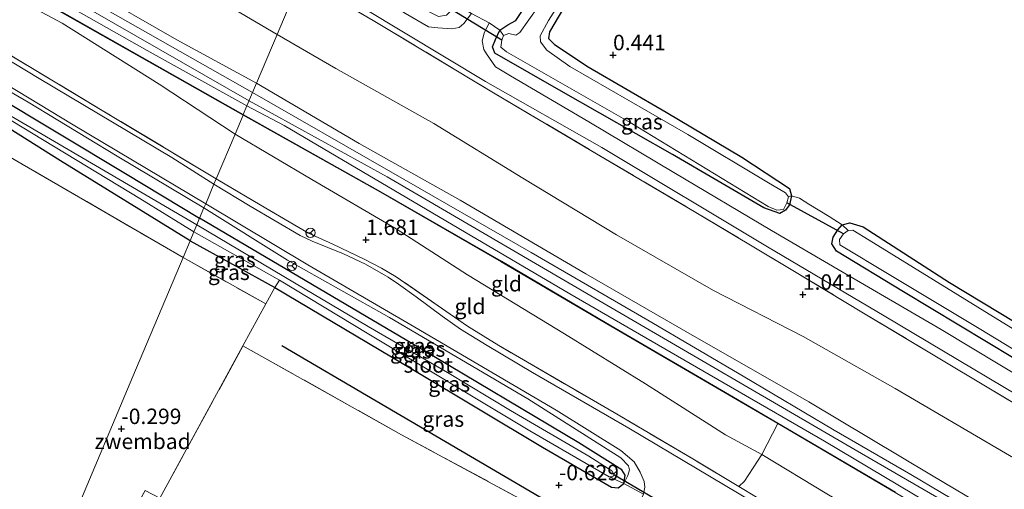
# Model space of a CAD drawing. Units: metres. Extents: x 89991 to 100008, y 406248 to 412500.
# Drawn here: x 90114 to 90274, y 411657 to 411733 of the extents above; entities that cross this region are included whole.
import ezdxf
from ezdxf.enums import TextEntityAlignment as Align

# ---------------------------------------------------------------- set-up
doc = ezdxf.new("R2010")
doc.units = ezdxf.units.M
doc.linetypes.add('IE-TERREINAFSCHEIDING', pattern=[10, 8, -2])
doc.layers.get('0').update_dxf_attribs({"lineweight": 25})
for name, color, linetype in [('B-ME-GR-BOMENRIJ-L-B1', 10, 'Continuous'), ('B-ME-GW-HOOGTEPUNT-S-B1', 10, 'Continuous'), ('B-ME-GW-INSTEEKWATERGANG-L-B1', 10, 'Continuous'), ('B-ME-KW-DUIKER-L-B1', 10, 'Continuous')]:
    doc.layers.add(name, color=color, linetype=linetype)
for name, color, linetype, lineweight in [('B-ME-GW-KRUINLIJN-L-B1', 93, 'Continuous', 18), ('B-ME-GW-TEENLIJN-L-B1', 93, 'Continuous', 18), ('B-ME-IE-GRASLAND-GV-B6', 93, 'Continuous', 18), ('B-ME-IE-GRONDWERKLIJN-GROND_INGERICHT-GV-B6', 253, 'Continuous', 18), ('B-ME-IE-HULPGEOMETRIE-L-B1', 53, 'Continuous', 18), ('B-ME-IE-TERREINAFSCHEIDING-DOORGANG-L-B1', 8, 'IE-TERREINAFSCHEIDING-KUNSTMATIG-OPEN', 18), ('B-ME-IE-TERREINAFSCHEIDING-RASTERHEKWERK-L-B1', 8, 'IE-TERREINAFSCHEIDING', 18), ('B-ME-MW-MUUR-GV-B6', 8, 'IE-TERREINAFSCHEIDING-KUNSTMATIG', 18), ('B-ME-OG-WATER-GV-B6', 153, 'Continuous', 18), ('B-ME-VH-VERH_SOORT-BITUMEN-GV-B6', 8, 'IE-TERREINAFSCHEIDING-NATUURLIJK-HOUTWAL', 18), ('B-ME-VH-VERH_SOORT-ONVERHARD-GV-B6', 8, 'Continuous', 18), ('B-ME-VW-MEUBILAIR_WEGMEUBILAIR-RONA-S-B1', 8, 'Continuous', 18)]:
    doc.layers.add(name, color=color, linetype=linetype, lineweight=lineweight)
doc.styles.add('NLCS-ISO', font='NLCS-ISO.TTF')
doc.linetypes.add('IE-TERREINAFSCHEIDING-KUNSTMATIG', pattern='A,4,[82,NLCS.SHX,S=0.75,R=90,X=0,Y=0],4,-2', length=10)
doc.linetypes.add('IE-TERREINAFSCHEIDING-KUNSTMATIG-OPEN', pattern='A,7,-1.5,[67,NLCS.SHX,S=0.75,R=0,X=0,Y=0],-1.5', length=10)
doc.linetypes.add('IE-TERREINAFSCHEIDING-NATUURLIJK-HOUTWAL', pattern='A,7,-1.5,[67,NLCS.SHX,S=0.75,R=45,X=0,Y=0],-1.5,7,-1.5,[70,NLCS.SHX,S=0.75,R=0,X=0,Y=0],-1.5', length=20)

# ---------------------------------------------------------------- blocks, each defined once
blk = doc.blocks.new('hoogtepunt')
for p, q in [((-0.5, 0), (0.5, 0)), ((0, 0.5), (0, -0.5))]:
    blk.add_line(p, q)
blk = doc.blocks.new('wegwijzer')
for q in [(-0.53, -0.53), (0, 0.75), (0.53, -0.53)]:
    blk.add_line((0, 0), q)
blk.add_circle((0, 0), 0.75)

msp = doc.modelspace()

# ---------------------------------------------------------------- linework, layer by layer
at = {"layer": 'B-ME-GR-BOMENRIJ-L-B1'}
msp.add_line((90209.907, 411649.095, -0.407), (90156.711, 411680.29, -0.45), dxfattribs=at)
at = {"layer": 'B-ME-GW-INSTEEKWATERGANG-L-B1'}
for points in [[(90141.892, 411697.291, -0.656), (90120.955, 411710.23, -0.388), (90103.25, 411721.308, -0.047), (90083.628, 411732.256, -0.131), (90061.483, 411745.472, -0.032), (90044.213, 411754.663, -0.062), (90042.672, 411755.855, -0.062), (90042.212, 411756.504, -0.062), (90042.153, 411757.016, -0.062), (90042.48, 411757.945, -0.062), (90043.03, 411758.75, -0.062), (90043.791, 411759.405, -0.062), (90044.094, 411759.401, -0.062), (90045.323, 411758.917, -0.062), (90047.227, 411757.938, -0.062), (90067.252, 411746.06, -0.062), (90091.019, 411732.282, -0.062), (90109.784, 411721.175, -0.043), (90131.461, 411708.15, -0.351), (90143.436, 411700.954, -0.514)], [(90205.556, 411740.504, 0.523), (90200.007, 411731.065, 0.573), (90199.818, 411729.994, 0.556), (90200.82, 411729.017, 0.589), (90206.274, 411725.444, 0.622), (90218.866, 411718.094, 0.639), (90231.081, 411710.793, 0.573), (90238.794, 411705.71, 0.441), (90239.114, 411704.534, 0.424), (90238.775, 411703.108, 0.457), (90238.174, 411702.212, 0.474), (90237.256, 411701.716, 0.424), (90234.652, 411702.62, 0.507), (90219.891, 411711.222, 0.639), (90202.255, 411721.285, 0.54), (90191.149, 411727.652, 0.622), (90190.757, 411728.658, 0.606), (90191.268, 411729.813, 0.622), (90191.966, 411731.354, 0.573), (90193.262, 411732.22, 0.622), (90194.543, 411732.894, 0.655), (90196.261, 411735.484, 0.573)], [(90141.892, 411697.291, -0.656), (90155.566, 411689.726, -0.567), (90178.146, 411676.276, -0.477), (90198.864, 411663.874, -0.657), (90210.01, 411657.431, -0.567), (90211.101, 411657.3, -0.522), (90212.003, 411658.004, -0.499), (90212.216, 411659.362, -0.499), (90211.713, 411660.239, -0.499), (90204.718, 411664.591, -0.499), (90179.014, 411679.89, -0.522), (90155.086, 411694.044, -0.409), (90143.436, 411700.954, -0.514)], [(90275.15, 411678.222, 0.507), (90257.229, 411689.025, 0.556), (90246.392, 411695.609, 0.606), (90245.633, 411696.794, 0.556), (90245.875, 411697.886, 0.54), (90246.614, 411699.055, 0.589), (90247.341, 411699.831, 0.474), (90248.578, 411700.191, 0.49), (90250.691, 411699.539, 0.49), (90264.694, 411690.507, 0.49), (90283.3, 411679.236, 0.474)]]:
    msp.add_polyline3d(points, dxfattribs=at)
at = {"layer": 'B-ME-GW-KRUINLIJN-L-B1'}
for points in [[(90152.627, 411722.773, 4.448), (90139.725, 411729.807, 4.611), (90125.459, 411738.042, 4.538), (90110.414, 411746.746, 4.647), (90097.999, 411753.777, 4.756), (90080.004, 411764.146, 4.72), (90066.038, 411772.342, 4.684), (90049.896, 411781.993, 4.629), (90045.405, 411784.705, 4.665), (90034.571, 411790.988, 4.647), (90016.929, 411801.582, 4.702), (90000, 411811.4708, 4.7181)], [(90000, 411808.7742, 4.7373), (90006.562, 411804.791, 4.75), (90044.054, 411782.446, 4.755), (90073.277, 411765.192, 4.755), (90111.057, 411743.123, 4.755), (90151.433, 411719.937, 4.632)], [(90149.158, 411714.539, 3.531), (90136.874, 411722.6, 3.795), (90121.214, 411732.491, 3.905), (90104.768, 411741.25, 4.015), (90087.33, 411751.049, 4.037), (90068.853, 411762.605, 4.103), (90053.97, 411771.441, 4.015), (90041.126, 411778.414, 3.861), (90028.584, 411786.444, 4.059), (90013.664, 411795.19, 4.125), (90000, 411803.3579, 4.0348)], [(90144.125, 411702.59, 0.363), (90130.112, 411710.944, 0.492), (90115.731, 411719.728, 0.553), (90100.07, 411728.757, 0.593), (90087.77, 411736.284, 0.593), (90069.928, 411747.255, 0.878), (90052.567, 411757.607, 0.817), (90050.111, 411758.892, 0.756), (90048.44, 411759.591, 0.675), (90046.826, 411760.041, 0.654), (90044.735, 411760.272, 0.532), (90043.718, 411760.15, 0.451), (90042.461, 411759.453, 0.471), (90041.983, 411758.849, 0.431), (90041.719, 411758.219, 0.308), (90041.522, 411757.593, 0.227), (90041.56, 411756.837, 0.207), (90041.972, 411756.053, 0.146), (90044.213, 411754.663, -0.062)], [(90483.301, 411528.909, 4.231), (90457.725, 411544.016, 4.322), (90435.226, 411557.348, 4.417), (90408.835, 411572.558, 4.455), (90387.438, 411585.245, 4.493), (90366.686, 411597.709, 4.455), (90346.795, 411609.502, 4.455), (90324.371, 411622.471, 4.531), (90303.972, 411634.505, 4.55), (90281.813, 411647.438, 4.569), (90261.777, 411659.369, 4.512), (90241.935, 411671.218, 4.455), (90222.058, 411682.623, 4.417), (90205.868, 411691.906, 4.55), (90185.57, 411703.82, 4.531), (90169.207, 411712.997, 4.512), (90152.627, 411722.773, 4.448)], [(90482.28, 411526.486, 4.51), (90453.012, 411543.708, 4.533), (90409.403, 411569.346, 4.483), (90363.858, 411596.193, 4.608), (90324.82, 411619.038, 4.608), (90283.886, 411643.464, 4.657), (90249.406, 411663.483, 4.608), (90207.961, 411687.62, 4.583), (90173.753, 411707.64, 4.632), (90151.433, 411719.937, 4.632)], [(90149.158, 411714.539, 3.531), (90161.577, 411707.212, 3.603), (90175.225, 411699.222, 3.708), (90186.738, 411691.784, 3.69), (90202.449, 411682.239, 3.568), (90215.545, 411674.108, 3.48), (90228.47, 411665.908, 3.393), (90234.335, 411662.695, 3.218)], [(90144.125, 411702.59, 0.363), (90157.622, 411694.156, 0.231), (90174.121, 411684.86, 0.108)], [(90212.003, 411658.004, -0.499), (90212.654, 411659.327, -0.319), (90212.909, 411660.214, -0.252), (90212.768, 411660.877, -0.184), (90211.53, 411662.156, -0.139), (90196.506, 411671.692, 0.018), (90174.121, 411684.86, 0.108)], [(90478.75, 411518.107, 3.105), (90457.427, 411530.269, 3.41), (90430.905, 411546.25, 3.498), (90410.169, 411558.276, 3.498), (90387.508, 411571.964, 3.585), (90369.939, 411582.282, 3.516), (90365.981, 411584.56, 3.568), (90355.804, 411590.774, 3.76), (90342.335, 411598.689, 3.69), (90331.03, 411605.287, 3.725), (90321.202, 411611.165, 3.69), (90310.532, 411617.213, 3.533), (90299.684, 411623.782, 3.62), (90291.555, 411628.518, 3.428), (90280.308, 411634.81, 3.2), (90269.147, 411642.027, 3.288), (90257.467, 411648.902, 3.41), (90244.811, 411656.354, 3.27), (90234.335, 411662.695, 3.218)]]:
    msp.add_polyline3d(points, dxfattribs=at)
at = {"layer": 'B-ME-GW-TEENLIJN-L-B1'}
for points in [[(90000, 411821.4221, 1.81), (90012.668, 411813.59, 1.81), (90033.055, 411801.187, 1.756), (90049.668, 411791.769, 1.846), (90065.938, 411782.495, 1.883), (90085.178, 411770.916, 1.81), (90103.386, 411760.372, 1.81), (90123.543, 411748.724, 1.883), (90146.7, 411736.081, 1.719), (90155.948, 411730.655, 1.653)], [(90155.948, 411730.655, 1.653), (90165.466, 411725.128, 1.653), (90181.301, 411716.229, 1.653), (90195.708, 411707.398, 1.797), (90210.841, 411698.259, 1.781), (90226.498, 411689.242, 1.621), (90241.031, 411681.774, 1.493), (90255.887, 411673.396, 1.493), (90273.708, 411662.904, 1.493), (90293.522, 411651.396, 1.461), (90309.074, 411642.08, 1.445), (90330.663, 411630.223, 1.301), (90347.879, 411620.354, 1.358), (90367.428, 411609.317, 1.187), (90384.796, 411599.026, 1.206), (90408.117, 411585.167, 1.225), (90425.634, 411574.686, 1.339), (90448.097, 411561.089, 1.225), (90464.215, 411551.455, 1.225), (90487.101, 411537.929, 1.137)]]:
    msp.add_polyline3d(points, dxfattribs=at)
at = {"layer": 'B-ME-IE-GRASLAND-GV-B6'}
for points in [[(90043.237, 411781.127, 4.782), (90053.973, 411774.885, 4.782), (90074.183, 411762.814, 4.746), (90094.463, 411751.116, 4.819), (90117.684, 411737.871, 4.673), (90134.93, 411728.045, 4.728), (90151.073, 411719.082, 4.71), (90150.487, 411717.693, 4.648), (90117.528, 411736.394, 4.842), (90090.191, 411751.963, 4.842), (90060.37, 411769.605, 4.842), (90042.621, 411780.098, 4.842), (90043.237, 411781.127, 4.782)], [(90187.414, 411734.055, 0.67), (90186.16, 411732.441, 0.695), (90185.413, 411731.785, 0.695), (90184.223, 411731.586, 0.72), (90181.932, 411731.719, 0.72), (90180.411, 411731.881, 0.727), (90176.696, 411734.023, 0.705), (90161.422, 411743.651, 0.74), (90162.029, 411745.091, 0.57), (90179.781, 411734.706, 0.482), (90182.075, 411733.576, 0.435), (90183.362, 411733.787, 0.435), (90184.06, 411734.468, 0.435), (90184.73, 411735.602, 0.435), (90187.414, 411734.055, 0.67)], [(90205.556, 411740.504, 0.523), (90200.007, 411731.065, 0.573), (90199.818, 411729.994, 0.556), (90200.82, 411729.017, 0.589), (90206.274, 411725.444, 0.622), (90218.866, 411718.094, 0.639), (90231.081, 411710.793, 0.573), (90238.794, 411705.71, 0.441), (90239.114, 411704.534, 0.424), (90238.619, 411704.364, 0.166), (90238.131, 411705.04, 0.166), (90235.154, 411706.818, 0.166), (90222.378, 411714.485, 0.166), (90203.294, 411725.484, 0.166), (90199.568, 411728.095, 0.166), (90198.544, 411729.444, 0.166), (90198.512, 411730.42, 0.166), (90199.835, 411732.933, 0.166), (90206.437, 411743.251, 0.166)], [(90310.142, 411650.377, 0.939), (90294.412, 411659.528, 0.939), (90277.885, 411669.33, 0.9), (90263.37, 411678.018, 0.841), (90250.782, 411685.576, 0.9), (90239.055, 411692.638, 0.822), (90223.675, 411701.875, 0.9), (90206.671, 411711.906, 0.939), (90190.952, 411721.209, 1.017), (90171.469, 411732.918, 0.958), (90159.793, 411739.782, 0.973), (90160.182, 411740.705, 0.782), (90170.042, 411734.856, 0.822), (90189.662, 411723.037, 0.783), (90208.442, 411712.384, 0.763), (90235.232, 411696.324, 0.685), (90254.131, 411685.15, 0.783), (90282.901, 411667.962, 0.763), (90302.473, 411656.216, 0.744)], [(90202.457, 411741.278, 0.166), (90195.216, 411730.949, 0.166), (90194.546, 411730.529, 0.166), (90193.444, 411730.808, 0.166), (90192.574, 411730.473, 0.166), (90191.966, 411731.354, 0.573), (90193.262, 411732.22, 0.622), (90194.543, 411732.894, 0.655), (90196.261, 411735.484, 0.573)], [(90442.454, 411576.022, 0.822), (90421.46, 411588.607, 0.627), (90403.884, 411599.141, 0.627), (90385.445, 411610.538, 0.568), (90369.63, 411619.673, 0.49), (90351.256, 411630.546, 0.627), (90335.33, 411639.727, 0.744), (90322.208, 411647.694, 0.685), (90311.485, 411653.729, 0.685), (90294.865, 411663.806, 0.685), (90277.828, 411674.191, 0.705), (90263.31, 411682.933, 0.666), (90247.319, 411692.272, 0.724), (90235.875, 411698.953, 0.705), (90220.087, 411708.338, 0.627), (90206.336, 411716.545, 0.783), (90193.691, 411723.97, 0.744), (90191.269, 411725.424, 0.714), (90189.81, 411727.497, 0.695), (90189.39, 411728.245, 0.695), (90189.125, 411729.597, 0.695), (90189.46, 411730.863, 0.695), (90190.228, 411732.515, 0.67)], [(90190.228, 411732.515, 0.67), (90191.966, 411731.354, 0.573), (90191.268, 411729.813, 0.622), (90190.757, 411728.658, 0.606), (90191.149, 411727.652, 0.622), (90202.255, 411721.285, 0.54), (90219.891, 411711.222, 0.639), (90234.652, 411702.62, 0.507), (90237.256, 411701.716, 0.424), (90238.174, 411702.212, 0.474), (90238.775, 411703.108, 0.457), (90239.114, 411704.534, 0.424), (90240.431, 411704.154, 0.554), (90241.952, 411703.187, 0.634), (90245.196, 411701.223, 0.574), (90247.341, 411699.831, 0.474), (90246.614, 411699.055, 0.589), (90245.875, 411697.886, 0.54), (90245.633, 411696.794, 0.556), (90246.392, 411695.609, 0.606), (90257.229, 411689.025, 0.556), (90275.15, 411678.222, 0.507)], [(90097.211, 411731.616, 0.762), (90122.983, 411716.034, 0.61), (90144.411, 411703.269, 0.433)], [(90111.394, 411728.144, 0.935), (90127.693, 411718.369, 0.715), (90146.108, 411707.298, 0.457), (90145.745, 411706.436, 0.379), (90138.915, 411710.732, 0.568), (90117.472, 411723.511, 0.648), (90103.649, 411731.892, 0.712)], [(90239.114, 411704.534, 0.424), (90238.775, 411703.108, 0.457), (90238.174, 411702.212, 0.474), (90237.256, 411701.716, 0.424), (90234.652, 411702.62, 0.507), (90219.891, 411711.222, 0.639), (90202.255, 411721.285, 0.54), (90191.149, 411727.652, 0.622), (90190.757, 411728.658, 0.606), (90191.268, 411729.813, 0.622), (90191.966, 411731.354, 0.573), (90192.574, 411730.473, 0.166), (90192.274, 411729.709, 0.166), (90192.103, 411728.585, 0.166), (90193.07, 411727.823, 0.166), (90213.024, 411716.385, 0.166), (90235.366, 411702.833, 0.166), (90236.742, 411702.203, 0.166), (90237.808, 411702.338, 0.166), (90238.359, 411703.418, 0.166), (90238.619, 411704.364, 0.166), (90239.114, 411704.534, 0.424)], [(90143.436, 411700.954, -0.514), (90142.971, 411699.851, -1.836), (90117.775, 411714.651, -1.836), (90092.889, 411729.16, -1.836)], [(90144.411, 411703.269, 0.433), (90144.125, 411702.59, 0.363), (90130.112, 411710.944, 0.492), (90115.731, 411719.728, 0.553), (90100.07, 411728.757, 0.593)], [(90100.07, 411728.757, 0.593), (90115.731, 411719.728, 0.553), (90130.112, 411710.944, 0.492), (90144.125, 411702.59, 0.363)], [(90103.25, 411721.308, -0.047), (90120.955, 411710.23, -0.388), (90141.892, 411697.291, -0.656), (90140.745, 411694.568, -0.509), (90114.747, 411709.67, -0.301), (90098.208, 411719.313, -0.064)], [(90107.828, 411719.834, -1.836), (90133.769, 411704.096, -1.836), (90142.505, 411698.745, -1.836), (90141.892, 411697.291, -0.656), (90120.955, 411710.23, -0.388), (90103.25, 411721.308, -0.047)], [(90109.784, 411721.175, -0.043), (90131.461, 411708.15, -0.351), (90143.436, 411700.954, -0.514)], [(90144.125, 411702.59, 0.363), (90143.436, 411700.954, -0.514), (90131.461, 411708.15, -0.351), (90109.784, 411721.175, -0.043)], [(90255.943, 411656.615, 4.648), (90229.739, 411672.001, 4.648), (90209.976, 411683.531, 4.648), (90192.222, 411693.952, 4.648), (90172.729, 411705.206, 4.648), (90150.487, 411717.693, 4.648), (90151.073, 411719.082, 4.71), (90157.095, 411715.915, 4.683), (90185.351, 411699.277, 4.645), (90203.306, 411688.686, 4.645), (90224.813, 411676.259, 4.626), (90244.468, 411664.871, 4.588), (90270.959, 411649.058, 4.721)], [(90237.211, 411652.473, 0.195), (90212.836, 411666.967, 0.06), (90197.259, 411675.994, 0.195), (90189.906, 411680.342, 0.127), (90185.611, 411682.977, 0.154), (90182.67, 411685.092, 0.154), (90178.419, 411688.215, 0.181), (90175.601, 411690.278, 0.154), (90173.887, 411691.403, 0.168), (90170.253, 411693.504, 0.235), (90166.677, 411695.147, 0.262), (90161.64, 411697.227, 0.303), (90159.678, 411698.149, 0.33), (90151.621, 411702.885, 0.343), (90145.745, 411706.436, 0.379), (90146.108, 411707.298, 0.457), (90153.243, 411703.094, 0.416), (90161.016, 411698.497, 0.329), (90164.962, 411696.707, 0.315), (90170.122, 411694.248, 0.271), (90172.826, 411692.83, 0.271), (90175.214, 411691.448, 0.242), (90183.23, 411685.912, 0.184), (90186.728, 411683.477, 0.17), (90191.827, 411680.325, 0.184), (90211.084, 411669.11, 0.184), (90223.187, 411661.978, 0.184), (90230.636, 411657.498, 0.209), (90236.324, 411654.077, 0.228)], [(90144.125, 411702.59, 0.363), (90157.622, 411694.156, 0.231), (90174.121, 411684.86, 0.108), (90196.506, 411671.692, 0.018), (90211.53, 411662.156, -0.139), (90212.768, 411660.877, -0.184), (90212.909, 411660.214, -0.252), (90212.654, 411659.327, -0.319), (90212.003, 411658.004, -0.499), (90212.216, 411659.362, -0.499), (90211.713, 411660.239, -0.499), (90204.718, 411664.591, -0.499), (90179.014, 411679.89, -0.522), (90155.086, 411694.044, -0.409), (90143.436, 411700.954, -0.514), (90144.125, 411702.59, 0.363)], [(90215.209, 411656.261, -0.215), (90212.003, 411658.004, -0.499), (90212.654, 411659.327, -0.319), (90212.909, 411660.214, -0.252), (90212.768, 411660.877, -0.184), (90211.53, 411662.156, -0.139), (90196.506, 411671.692, 0.018), (90174.121, 411684.86, 0.108), (90157.622, 411694.156, 0.231), (90144.125, 411702.59, 0.363), (90144.411, 411703.269, 0.433), (90160.918, 411693.362, 0.172), (90178.202, 411683.293, 0.033), (90201.079, 411669.898, 0.064), (90211.514, 411663.334, -0.029), (90213.713, 411661.509, -0.091), (90214.674, 411659.854, -0.107), (90215.308, 411658.359, -0.153), (90215.42, 411657.398, -0.169), (90215.209, 411656.261, -0.215)], [(90143.436, 411700.954, -0.514), (90155.086, 411694.044, -0.409), (90179.014, 411679.89, -0.522), (90204.718, 411664.591, -0.499), (90211.713, 411660.239, -0.499), (90212.216, 411659.362, -0.499), (90212.003, 411658.004, -0.499), (90209.629, 411659.111, -1.836), (90210.214, 411659.084, -1.836), (90210.408, 411659.488, -1.836), (90210.053, 411660.059, -1.836), (90206.382, 411662.412, -1.836), (90193.696, 411669.802, -1.836), (90183.516, 411675.953, -1.836), (90170.688, 411683.425, -1.836), (90158.755, 411690.451, -1.836), (90142.971, 411699.851, -1.836), (90143.436, 411700.954, -0.514)], [(90315.976, 411653.086, 0.424), (90305.838, 411659.596, 0.606), (90290.462, 411668.834, 0.606), (90275.15, 411678.222, 0.507), (90257.229, 411689.025, 0.556), (90246.392, 411695.609, 0.606), (90245.633, 411696.794, 0.556), (90245.875, 411697.886, 0.54), (90246.614, 411699.055, 0.589), (90247.341, 411699.831, 0.474), (90248.263, 411698.939, 0.166), (90247.522, 411698.408, 0.166), (90246.893, 411697.478, 0.166), (90246.919, 411696.599, 0.166), (90255.168, 411691.648, 0.166), (90269.471, 411683.099, 0.166), (90285.97, 411673.032, 0.166), (90299.919, 411664.257, 0.166), (90304.175, 411662.008, 0.166), (90311.433, 411657.266, 0.166), (90320.54, 411651.129, 0.166)], [(90247.341, 411699.831, 0.474), (90248.578, 411700.191, 0.49), (90250.691, 411699.539, 0.49), (90264.694, 411690.507, 0.49), (90283.3, 411679.236, 0.474)], [(90284.382, 411677.201, 0.166), (90269.256, 411686.522, 0.166), (90251.67, 411697.401, 0.166), (90249.063, 411698.999, 0.166), (90248.263, 411698.939, 0.166), (90247.341, 411699.831, 0.474)], [(90140.745, 411694.568, -0.509), (90141.892, 411697.291, -0.656), (90155.566, 411689.726, -0.567), (90154.122, 411687.072, -0.547), (90140.745, 411694.568, -0.509)], [(90142.505, 411698.745, -1.836), (90156.334, 411690.916, -1.836), (90155.566, 411689.726, -0.567), (90141.892, 411697.291, -0.656), (90142.505, 411698.745, -1.836)], [(90212.003, 411658.004, -0.499), (90211.101, 411657.3, -0.522), (90210.01, 411657.431, -0.567), (90198.864, 411663.874, -0.657), (90178.146, 411676.276, -0.477), (90155.566, 411689.726, -0.567), (90156.334, 411690.916, -1.836), (90170.803, 411682.182, -1.836), (90196.812, 411666.556, -1.836), (90209.629, 411659.111, -1.836), (90212.003, 411658.004, -0.499)], [(90215.209, 411656.261, -0.215), (90213.177, 411652.088, -0.379), (90211.441, 411649.145, -0.435), (90210.065, 411647.138, -0.351), (90198.909, 411653.555, -0.426), (90176.081, 411665.906, -0.426), (90150.429, 411680.285, -0.495), (90154.122, 411687.072, -0.547), (90155.566, 411689.726, -0.567), (90178.146, 411676.276, -0.477), (90198.864, 411663.874, -0.657), (90210.01, 411657.431, -0.567), (90211.101, 411657.3, -0.522), (90212.003, 411658.004, -0.499), (90215.209, 411656.261, -0.215)], [(90198.909, 411653.555, -0.426), (90184.427, 411628.097, -0.458), (90180.859, 411630.233, -0.496), (90137.009, 411655.617, -0.457), (90150.429, 411680.285, -0.495), (90176.081, 411665.906, -0.426), (90198.909, 411653.555, -0.426)]]:
    msp.add_polyline3d(points, dxfattribs=at)
at = {"layer": 'B-ME-IE-GRONDWERKLIJN-GROND_INGERICHT-GV-B6'}
for points in [[(90223.903, 411844.184, 0.358), (90236.764, 411833.866, 0.474), (90249.814, 411824.308, 0.342), (90253.144, 411821.569, 0.309), (90253.273, 411820.254, 0.325), (90252.352, 411817.768, 0.375), (90239.598, 411798.064, 0.523), (90225.646, 411777.674, 0.54), (90215.003, 411762.584, 0.49), (90204.72, 411746.832, 0.54), (90196.261, 411735.484, 0.573), (90194.543, 411732.894, 0.655), (90193.262, 411732.22, 0.622), (90191.966, 411731.354, 0.573), (90190.228, 411732.515, 0.67), (90187.414, 411734.055, 0.67)], [(90247.341, 411699.831, 0.474), (90245.196, 411701.223, 0.574), (90241.952, 411703.187, 0.634), (90240.431, 411704.154, 0.554), (90239.114, 411704.534, 0.424), (90238.794, 411705.71, 0.441), (90231.081, 411710.793, 0.573), (90218.866, 411718.094, 0.639), (90206.274, 411725.444, 0.622), (90200.82, 411729.017, 0.589), (90199.818, 411729.994, 0.556), (90200.007, 411731.065, 0.573), (90205.556, 411740.504, 0.523), (90216.513, 411756.7, 0.54), (90225.647, 411769.952, 0.573), (90238.356, 411789.498, 0.672), (90248.04, 411803.733, 0.622), (90255.118, 411814.273, 0.606), (90257.235, 411817.336, 0.474), (90258.363, 411817.964, 0.474), (90259.584, 411817.712, 0.474), (90261.891, 411816.734, 0.408), (90272.763, 411811.484, 0.507), (90287.386, 411805.795, 0.507)], [(90159.793, 411739.782, 0.973), (90155.948, 411730.655, 1.653), (90146.7, 411736.081, 1.719), (90123.543, 411748.724, 1.883), (90103.386, 411760.372, 1.81), (90085.178, 411770.916, 1.81), (90065.938, 411782.495, 1.883), (90049.668, 411791.769, 1.846), (90053.952, 411800.464, 1.264), (90062.361, 411796.112, 1.211), (90078.736, 411787.55, 1.264), (90095.501, 411777.823, 1.185), (90113.021, 411767.405, 1.158), (90141.485, 411750.613, 1.026), (90159.793, 411739.782, 0.973)], [(90155.948, 411730.655, 1.653), (90152.627, 411722.773, 4.448), (90139.725, 411729.807, 4.611), (90125.459, 411738.042, 4.538), (90110.414, 411746.746, 4.647), (90097.999, 411753.777, 4.756), (90080.004, 411764.146, 4.72), (90066.038, 411772.342, 4.684), (90049.896, 411781.993, 4.629), (90045.405, 411784.705, 4.665), (90049.668, 411791.769, 1.846), (90065.938, 411782.495, 1.883), (90085.178, 411770.916, 1.81), (90103.386, 411760.372, 1.81), (90123.543, 411748.724, 1.883), (90146.7, 411736.081, 1.719), (90155.948, 411730.655, 1.653)], [(90044.937, 411783.872, 4.726), (90045.405, 411784.705, 4.665), (90049.896, 411781.993, 4.629), (90066.038, 411772.342, 4.684), (90080.004, 411764.146, 4.72), (90097.999, 411753.777, 4.756), (90110.414, 411746.746, 4.647), (90125.459, 411738.042, 4.538), (90139.725, 411729.807, 4.611), (90152.627, 411722.773, 4.448), (90151.984, 411721.247, 4.607), (90130.182, 411733.605, 4.607), (90108.698, 411745.692, 4.775), (90088.676, 411757.434, 4.775), (90071.824, 411767.301, 4.726), (90048.9, 411781.275, 4.75), (90044.937, 411783.872, 4.726)], [(90150.451, 411717.608, 3.848), (90149.158, 411714.539, 3.531), (90136.874, 411722.6, 3.795), (90121.214, 411732.491, 3.905), (90104.768, 411741.25, 4.015), (90087.33, 411751.049, 4.037), (90068.853, 411762.605, 4.103), (90053.97, 411771.441, 4.015), (90041.126, 411778.414, 3.861), (90042.246, 411780.211, 4.042), (90042.584, 411780.013, 4.042), (90060.333, 411769.52, 4.042), (90090.154, 411751.879, 4.042), (90117.492, 411736.309, 4.042), (90150.451, 411717.608, 3.848)], [(90036.283, 411772.159, 1.111), (90041.126, 411778.414, 3.861), (90053.97, 411771.441, 4.015), (90068.853, 411762.605, 4.103), (90087.33, 411751.049, 4.037), (90104.768, 411741.25, 4.015), (90121.214, 411732.491, 3.905), (90136.874, 411722.6, 3.795), (90149.158, 411714.539, 3.531), (90146.108, 411707.298, 0.457), (90127.693, 411718.369, 0.715), (90111.394, 411728.144, 0.935), (90092.117, 411740.035, 0.935), (90073.822, 411751.028, 1.001), (90059.707, 411760.203, 1.243), (90055.027, 411763.239, 1.243), (90050.604, 411765.473, 1.243), (90045.777, 411767.492, 1.221), (90041.624, 411769.125, 1.111), (90036.283, 411772.159, 1.111)], [(90293.522, 411651.396, 1.461), (90273.708, 411662.904, 1.493), (90255.887, 411673.396, 1.493), (90241.031, 411681.774, 1.493), (90226.498, 411689.242, 1.621), (90210.841, 411698.259, 1.781), (90195.708, 411707.398, 1.797), (90181.301, 411716.229, 1.653), (90165.466, 411725.128, 1.653), (90155.948, 411730.655, 1.653), (90159.793, 411739.782, 0.973), (90171.469, 411732.918, 0.958), (90190.952, 411721.209, 1.017), (90206.671, 411711.906, 0.939), (90223.675, 411701.875, 0.9), (90239.055, 411692.638, 0.822), (90250.782, 411685.576, 0.9), (90263.37, 411678.018, 0.841), (90277.885, 411669.33, 0.9), (90294.412, 411659.528, 0.939), (90310.142, 411650.377, 0.939)], [(90281.813, 411647.438, 4.569), (90261.777, 411659.369, 4.512), (90241.935, 411671.218, 4.455), (90222.058, 411682.623, 4.417), (90205.868, 411691.906, 4.55), (90185.57, 411703.82, 4.531), (90169.207, 411712.997, 4.512), (90152.627, 411722.773, 4.448), (90155.948, 411730.655, 1.653), (90165.466, 411725.128, 1.653), (90181.301, 411716.229, 1.653), (90195.708, 411707.398, 1.797), (90210.841, 411698.259, 1.781), (90226.498, 411689.242, 1.621), (90241.031, 411681.774, 1.493), (90255.887, 411673.396, 1.493), (90273.708, 411662.904, 1.493), (90293.522, 411651.396, 1.461)], [(90273.154, 411650.751, 4.626), (90258.429, 411659.464, 4.588), (90246.007, 411666.639, 4.645), (90231.333, 411675.355, 4.664), (90215.913, 411684.413, 4.607), (90197.008, 411695.406, 4.664), (90174.359, 411708.445, 4.607), (90151.984, 411721.247, 4.607), (90152.627, 411722.773, 4.448), (90169.207, 411712.997, 4.512), (90185.57, 411703.82, 4.531), (90205.868, 411691.906, 4.55), (90222.058, 411682.623, 4.417), (90241.935, 411671.218, 4.455), (90261.777, 411659.369, 4.512), (90281.813, 411647.438, 4.569)], [(90098.208, 411719.313, -0.064), (90114.747, 411709.67, -0.301), (90140.745, 411694.568, -0.509), (90132.63, 411675.304, -0.173), (90123.19, 411652.896, -0.322)], [(90150.451, 411717.608, 3.848), (90172.673, 411705.132, 3.848), (90192.167, 411693.877, 3.848), (90209.922, 411683.456, 3.848), (90229.684, 411671.926, 3.848), (90236.891, 411667.695, 3.848), (90234.335, 411662.695, 3.218), (90228.47, 411665.908, 3.393), (90215.545, 411674.108, 3.48), (90202.449, 411682.239, 3.568), (90186.738, 411691.784, 3.69), (90175.225, 411699.222, 3.708), (90161.577, 411707.212, 3.603), (90149.158, 411714.539, 3.531), (90150.451, 411717.608, 3.848)], [(90149.158, 411714.539, 3.531), (90161.577, 411707.212, 3.603), (90175.225, 411699.222, 3.708), (90186.738, 411691.784, 3.69), (90202.449, 411682.239, 3.568), (90215.545, 411674.108, 3.48), (90228.47, 411665.908, 3.393), (90234.335, 411662.695, 3.218), (90231.52, 411658.4, 0.753), (90230.636, 411657.498, 0.209), (90223.187, 411661.978, 0.184), (90211.084, 411669.11, 0.184), (90191.827, 411680.325, 0.184), (90186.728, 411683.477, 0.17), (90183.23, 411685.912, 0.184), (90175.214, 411691.448, 0.242), (90172.826, 411692.83, 0.271), (90170.122, 411694.248, 0.271), (90164.962, 411696.707, 0.315), (90161.016, 411698.497, 0.329), (90153.243, 411703.094, 0.416), (90146.108, 411707.298, 0.457), (90149.158, 411714.539, 3.531)], [(90283.3, 411679.236, 0.474), (90264.694, 411690.507, 0.49), (90250.691, 411699.539, 0.49), (90248.578, 411700.191, 0.49), (90247.341, 411699.831, 0.474)], [(90140.745, 411694.568, -0.509), (90154.122, 411687.072, -0.547), (90150.429, 411680.285, -0.495), (90137.009, 411655.617, -0.457), (90134.629, 411656.891, -0.457), (90116.448, 411624.193, -0.377), (90112.23, 411626.88, -0.351), (90123.19, 411652.896, -0.322), (90132.63, 411675.304, -0.173), (90140.745, 411694.568, -0.509)], [(90234.335, 411662.695, 3.218), (90236.891, 411667.695, 3.848), (90255.889, 411656.54, 3.848), (90274.891, 411645.268, 3.848), (90287.657, 411637.959, 3.848), (90303.221, 411628.82, 3.848), (90323.195, 411616.879, 3.848), (90341.53, 411606.083, 3.848), (90357.84, 411596.66, 3.848), (90372.393, 411588.177, 3.848), (90369.939, 411582.282, 3.516), (90365.981, 411584.56, 3.568), (90355.804, 411590.774, 3.76), (90342.335, 411598.689, 3.69), (90331.03, 411605.287, 3.725), (90321.202, 411611.165, 3.69), (90310.532, 411617.213, 3.533), (90299.684, 411623.782, 3.62), (90291.555, 411628.518, 3.428), (90280.308, 411634.81, 3.2), (90269.147, 411642.027, 3.288), (90257.467, 411648.902, 3.41), (90244.811, 411656.354, 3.27), (90234.335, 411662.695, 3.218)], [(90236.324, 411654.077, 0.228), (90230.636, 411657.498, 0.209), (90231.52, 411658.4, 0.753), (90234.335, 411662.695, 3.218)], [(90234.335, 411662.695, 3.218), (90244.811, 411656.354, 3.27)]]:
    msp.add_polyline3d(points, dxfattribs=at)
at = {"layer": 'B-ME-IE-HULPGEOMETRIE-L-B1'}
msp.add_polyline3d([(90159.793, 411739.782, 0.973), (90155.948, 411730.655, 1.653), (90152.627, 411722.773, 4.448), (90151.984, 411721.247, 4.607), (90151.073, 411719.082, 4.71), (90150.487, 411717.693, 4.648), (90150.451, 411717.608, 3.848), (90149.158, 411714.539, 3.531), (90146.108, 411707.298, 0.457), (90145.745, 411706.436, 0.379), (90144.411, 411703.269, 0.433), (90144.125, 411702.59, 0.363), (90143.436, 411700.954, -0.514), (90142.971, 411699.851, -1.836), (90142.505, 411698.745, -1.836), (90141.892, 411697.291, -0.656), (90140.745, 411694.568, -0.509), (90132.63, 411675.304, -0.173), (90123.19, 411652.896, -0.322)], dxfattribs=at)
at = {"layer": 'B-ME-IE-TERREINAFSCHEIDING-DOORGANG-L-B1'}
for p, q in [((90187.414, 411734.055, 0.67), (90190.228, 411732.515, 0.67)), ((90245.196, 411701.223, 0.574), (90241.952, 411703.187, 0.634))]:
    msp.add_line(p, q, dxfattribs=at)
at = {"layer": 'B-ME-IE-TERREINAFSCHEIDING-RASTERHEKWERK-L-B1'}
for p, q in [((90140.745, 411694.568, -0.509), (90154.122, 411687.072, -0.547)), ((90236.891, 411667.695, 3.848), (90234.335, 411662.695, 3.218))]:
    msp.add_line(p, q, dxfattribs=at)
for points in [[(90146.108, 411707.298, 0.457), (90127.693, 411718.369, 0.715), (90111.394, 411728.144, 0.935), (90092.117, 411740.035, 0.935), (90073.822, 411751.028, 1.001), (90059.707, 411760.203, 1.243), (90055.027, 411763.239, 1.243), (90050.604, 411765.473, 1.243), (90045.777, 411767.492, 1.221), (90041.624, 411769.125, 1.111), (90036.283, 411772.159, 1.111)], [(90159.793, 411739.782, 0.973), (90171.469, 411732.918, 0.958), (90190.952, 411721.209, 1.017), (90206.671, 411711.906, 0.939), (90223.675, 411701.875, 0.9), (90239.055, 411692.638, 0.822), (90250.782, 411685.576, 0.9), (90263.37, 411678.018, 0.841), (90277.885, 411669.33, 0.9), (90294.412, 411659.528, 0.939), (90310.142, 411650.377, 0.939), (90324.885, 411641.487, 0.861), (90338.798, 411633.107, 0.919), (90353.062, 411624.813, 0.939), (90365.932, 411617.057, 0.841), (90377.406, 411610.076, 0.783), (90395.098, 411599.571, 0.763), (90412.265, 411589.366, 0.9), (90428.038, 411579.884, 0.919), (90446.666, 411568.563, 0.997), (90465.258, 411557.467, 1.017), (90480.607, 411548.033, 1.036), (90489.152, 411542.797, 0.979)], [(90190.228, 411732.515, 0.67), (90191.966, 411731.354, 0.573), (90192.574, 411730.473, 0.166)], [(90140.745, 411694.568, -0.509), (90114.747, 411709.67, -0.301), (90098.208, 411719.313, -0.064), (90094.092, 411713.088, 0.049)], [(90236.324, 411654.077, 0.228), (90230.636, 411657.498, 0.209), (90223.187, 411661.978, 0.184), (90211.084, 411669.11, 0.184), (90191.827, 411680.325, 0.184), (90186.728, 411683.477, 0.17), (90183.23, 411685.912, 0.184), (90175.214, 411691.448, 0.242), (90172.826, 411692.83, 0.271), (90170.122, 411694.248, 0.271), (90164.962, 411696.707, 0.315), (90161.016, 411698.497, 0.329), (90153.243, 411703.094, 0.416), (90146.108, 411707.298, 0.457)], [(90241.952, 411703.187, 0.634), (90240.431, 411704.154, 0.554), (90239.114, 411704.534, 0.424), (90238.619, 411704.364, 0.166)], [(90248.263, 411698.939, 0.166), (90247.341, 411699.831, 0.474), (90245.196, 411701.223, 0.574)], [(90116.448, 411624.193, -0.377), (90134.629, 411656.891, -0.457), (90137.009, 411655.617, -0.457), (90150.429, 411680.285, -0.495), (90154.122, 411687.072, -0.547), (90155.566, 411689.726, -0.567), (90156.334, 411690.916, -1.836)], [(90198.909, 411653.555, -0.426), (90176.081, 411665.906, -0.426), (90150.429, 411680.285, -0.495)], [(90230.636, 411657.498, 0.209), (90231.52, 411658.4, 0.753), (90234.335, 411662.695, 3.218)], [(90215.209, 411656.261, -0.215), (90212.003, 411658.004, -0.499), (90209.629, 411659.111, -1.836)]]:
    msp.add_polyline3d(points, dxfattribs=at)
at = {"layer": 'B-ME-KW-DUIKER-L-B1'}
for p, q in [((90192.274, 411729.709, 0.166), (90183.527, 411735.079, -0.084)), ((90247.522, 411698.408, 0.166), (90238.359, 411703.418, 0.166)), ((90210.408, 411659.488, -1.836), (90223.799, 411651.623, -1.836))]:
    msp.add_line(p, q, dxfattribs=at)
at = {"layer": 'B-ME-MW-MUUR-GV-B6'}
for points in [[(90150.487, 411717.693, 4.648), (90150.451, 411717.608, 3.848), (90117.492, 411736.309, 4.042), (90090.154, 411751.879, 4.042), (90060.333, 411769.52, 4.042), (90042.584, 411780.013, 4.042), (90042.246, 411780.211, 4.042), (90042.621, 411780.098, 4.842), (90060.37, 411769.605, 4.842), (90090.191, 411751.963, 4.842), (90117.528, 411736.394, 4.842), (90150.487, 411717.693, 4.648)], [(90255.889, 411656.54, 3.848), (90236.891, 411667.695, 3.848), (90229.684, 411671.926, 3.848), (90209.922, 411683.456, 3.848), (90192.167, 411693.877, 3.848), (90172.673, 411705.132, 3.848), (90150.451, 411717.608, 3.848), (90150.487, 411717.693, 4.648), (90172.729, 411705.206, 4.648), (90192.222, 411693.952, 4.648), (90209.976, 411683.531, 4.648), (90229.739, 411672.001, 4.648), (90255.943, 411656.615, 4.648)]]:
    msp.add_polyline3d(points, dxfattribs=at)
at = {"layer": 'B-ME-OG-WATER-GV-B6'}
for points in [[(90142.971, 411699.851, -1.836), (90142.505, 411698.745, -1.836), (90133.769, 411704.096, -1.836), (90107.828, 411719.834, -1.836), (90085.127, 411733.003, -1.836), (90063.975, 411745.524, -1.836), (90044.701, 411756.654, -1.836), (90044.453, 411756.829, -1.836), (90044.411, 411757.239, -1.836), (90044.778, 411757.691, -1.836), (90045.254, 411757.635, -1.836), (90046.786, 411756.78, -1.836), (90050.65, 411754.593, -1.836), (90072.318, 411741.864, -1.836), (90092.889, 411729.16, -1.836), (90117.775, 411714.651, -1.836), (90142.971, 411699.851, -1.836)], [(90206.437, 411743.251, 0.166), (90199.835, 411732.933, 0.166), (90198.512, 411730.42, 0.166), (90198.544, 411729.444, 0.166), (90199.568, 411728.095, 0.166), (90203.294, 411725.484, 0.166), (90222.378, 411714.485, 0.166), (90235.154, 411706.818, 0.166), (90238.131, 411705.04, 0.166), (90238.619, 411704.364, 0.166), (90238.359, 411703.418, 0.166), (90237.808, 411702.338, 0.166), (90236.742, 411702.203, 0.166), (90235.366, 411702.833, 0.166), (90213.024, 411716.385, 0.166), (90193.07, 411727.823, 0.166), (90192.103, 411728.585, 0.166), (90192.274, 411729.709, 0.166), (90192.574, 411730.473, 0.166), (90193.444, 411730.808, 0.166), (90194.546, 411730.529, 0.166), (90195.216, 411730.949, 0.166), (90202.457, 411741.278, 0.166)], [(90142.971, 411699.851, -1.836), (90158.755, 411690.451, -1.836), (90170.688, 411683.425, -1.836), (90183.516, 411675.953, -1.836), (90193.696, 411669.802, -1.836), (90206.382, 411662.412, -1.836), (90210.053, 411660.059, -1.836), (90210.408, 411659.488, -1.836), (90210.214, 411659.084, -1.836), (90209.629, 411659.111, -1.836), (90196.812, 411666.556, -1.836), (90170.803, 411682.182, -1.836), (90156.334, 411690.916, -1.836), (90142.505, 411698.745, -1.836), (90142.971, 411699.851, -1.836)], [(90285.97, 411673.032, 0.166), (90269.471, 411683.099, 0.166), (90255.168, 411691.648, 0.166), (90246.919, 411696.599, 0.166), (90246.893, 411697.478, 0.166), (90247.522, 411698.408, 0.166), (90248.263, 411698.939, 0.166), (90249.063, 411698.999, 0.166), (90251.67, 411697.401, 0.166), (90269.256, 411686.522, 0.166), (90284.382, 411677.201, 0.166)]]:
    msp.add_polyline3d(points, dxfattribs=at)
at = {"layer": 'B-ME-VH-VERH_SOORT-BITUMEN-GV-B6'}
for points in [[(90103.649, 411731.892, 0.712), (90117.472, 411723.511, 0.648), (90138.915, 411710.732, 0.568), (90145.745, 411706.436, 0.379), (90144.411, 411703.269, 0.433), (90122.983, 411716.034, 0.61), (90097.211, 411731.616, 0.762)], [(90215.209, 411656.261, -0.215), (90215.42, 411657.398, -0.169), (90215.308, 411658.359, -0.153), (90214.674, 411659.854, -0.107), (90213.713, 411661.509, -0.091), (90211.514, 411663.334, -0.029), (90201.079, 411669.898, 0.064), (90178.202, 411683.293, 0.033), (90160.918, 411693.362, 0.172), (90144.411, 411703.269, 0.433), (90145.745, 411706.436, 0.379), (90151.621, 411702.885, 0.343), (90159.678, 411698.149, 0.33), (90161.64, 411697.227, 0.303), (90166.677, 411695.147, 0.262), (90170.253, 411693.504, 0.235), (90173.887, 411691.403, 0.168), (90175.601, 411690.278, 0.154), (90178.419, 411688.215, 0.181), (90182.67, 411685.092, 0.154), (90185.611, 411682.977, 0.154), (90189.906, 411680.342, 0.127), (90197.259, 411675.994, 0.195), (90212.836, 411666.967, 0.06), (90237.211, 411652.473, 0.195)]]:
    msp.add_polyline3d(points, dxfattribs=at)
at = {"layer": 'B-ME-VH-VERH_SOORT-ONVERHARD-GV-B6'}
for points in [[(90043.237, 411781.127, 4.782), (90044.937, 411783.872, 4.726), (90048.9, 411781.275, 4.75), (90071.824, 411767.301, 4.726), (90088.676, 411757.434, 4.775), (90108.698, 411745.692, 4.775), (90130.182, 411733.605, 4.607), (90151.984, 411721.247, 4.607), (90151.073, 411719.082, 4.71), (90134.93, 411728.045, 4.728), (90117.684, 411737.871, 4.673), (90094.463, 411751.116, 4.819), (90074.183, 411762.814, 4.746), (90053.973, 411774.885, 4.782), (90043.237, 411781.127, 4.782)], [(90428.828, 411580.699, 0.9), (90410.793, 411591.507, 0.783), (90390.87, 411603.35, 0.724), (90373.386, 411613.793, 0.607), (90350.187, 411627.652, 0.666), (90331.043, 411638.93, 0.724), (90302.473, 411656.216, 0.744), (90282.901, 411667.962, 0.763), (90254.131, 411685.15, 0.783), (90235.232, 411696.324, 0.685), (90208.442, 411712.384, 0.763), (90189.662, 411723.037, 0.783), (90170.042, 411734.856, 0.822), (90160.182, 411740.705, 0.782), (90161.422, 411743.651, 0.74), (90176.696, 411734.023, 0.705), (90180.411, 411731.881, 0.727), (90181.932, 411731.719, 0.72), (90184.223, 411731.586, 0.72), (90185.413, 411731.785, 0.695), (90186.16, 411732.441, 0.695), (90187.414, 411734.055, 0.67)], [(90187.414, 411734.055, 0.67), (90190.228, 411732.515, 0.67), (90189.46, 411730.863, 0.695), (90189.125, 411729.597, 0.695), (90189.39, 411728.245, 0.695), (90189.81, 411727.497, 0.695), (90191.269, 411725.424, 0.714), (90193.691, 411723.97, 0.744), (90206.336, 411716.545, 0.783), (90220.087, 411708.338, 0.627), (90235.875, 411698.953, 0.705), (90247.319, 411692.272, 0.724), (90263.31, 411682.933, 0.666), (90277.828, 411674.191, 0.705), (90294.865, 411663.806, 0.685), (90311.485, 411653.729, 0.685), (90322.208, 411647.694, 0.685), (90335.33, 411639.727, 0.744), (90351.256, 411630.546, 0.627), (90369.63, 411619.673, 0.49), (90385.445, 411610.538, 0.568), (90403.884, 411599.141, 0.627), (90421.46, 411588.607, 0.627), (90442.454, 411576.022, 0.822)], [(90270.959, 411649.058, 4.721), (90244.468, 411664.871, 4.588), (90224.813, 411676.259, 4.626), (90203.306, 411688.686, 4.645), (90185.351, 411699.277, 4.645), (90157.095, 411715.915, 4.683), (90151.073, 411719.082, 4.71), (90151.984, 411721.247, 4.607), (90174.359, 411708.445, 4.607), (90197.008, 411695.406, 4.664), (90215.913, 411684.413, 4.607), (90231.333, 411675.355, 4.664), (90246.007, 411666.639, 4.645), (90258.429, 411659.464, 4.588), (90273.154, 411650.751, 4.626)]]:
    msp.add_polyline3d(points, dxfattribs=at)

# ---------------------------------------------------------------- block references
at = {"layer": 'B-ME-GW-HOOGTEPUNT-S-B1', "rotation": 90}
for p in [(90210.277, 411727.32, 0.441), (90210.277, 411727.32, 0.441), (90170.326, 411697.43, 1.681), (90170.326, 411697.43, 1.681), (90240.964, 411688.57, 1.041), (90240.964, 411688.57, 1.041), (90130.786, 411666.845, -0.299), (90130.786, 411666.845, -0.299), (90201.528, 411657.746, -0.629), (90201.528, 411657.746, -0.629)]:
    msp.add_blockref('hoogtepunt', p, dxfattribs=at)
at = {"layer": 'B-ME-VW-MEUBILAIR_WEGMEUBILAIR-RONA-S-B1', "rotation": 90}
for p in [(90161.346, 411698.573, 0.523), (90158.347, 411693.207, -0.125)]:
    msp.add_blockref('wegwijzer', p, dxfattribs=at)

# ---------------------------------------------------------------- texts
at = {"layer": 'B-ME-GW-HOOGTEPUNT-S-B1', "ltscale": 0.2, "style": 'NLCS-ISO'}
for s, p in [('0.441', (90210.277, 411727.32, 0.441)), ('0.441', (90210.277, 411727.32, 0.441)), ('1.681', (90170.326, 411697.43, 1.681)), ('1.681', (90170.326, 411697.43, 1.681)), ('1.041', (90240.964, 411688.57, 1.041)), ('1.041', (90240.964, 411688.57, 1.041)), ('-0.299', (90130.786, 411666.845, -0.299)), ('-0.299', (90130.786, 411666.845, -0.299)), ('-0.629', (90201.528, 411657.746, -0.629)), ('-0.629', (90201.528, 411657.746, -0.629))]:
    msp.add_text(s, height=2.5, dxfattribs=at).set_placement(p, align=Align.BOTTOM_LEFT)
at = {"layer": 'B-ME-IE-GRASLAND-GV-B6', "ltscale": 0.2, "style": 'NLCS-ISO'}
for p in [(90214.9355, 411716.535), (90149.113, 411694.2355), (90148.1555, 411692.1815), (90177.5935, 411679.479), (90178.1725, 411680.297), (90179.7725, 411679.765), (90183.7845, 411674.108), (90182.819, 411668.432)]:
    msp.add_text('gras', height=2.5, dxfattribs=at).set_placement(p, align=Align.MIDDLE_CENTER)
at = {"layer": 'B-ME-IE-GRONDWERKLIJN-GROND_INGERICHT-GV-B6', "ltscale": 0.2, "style": 'NLCS-ISO'}
for s, p in [('gld', (90193.0491, 411690.3339)), ('gld', (90187.146, 411686.6551)), ('zwembad', (90134.2177, 411664.8274))]:
    msp.add_text(s, height=2.5, dxfattribs=at).set_placement(p, align=Align.MIDDLE_CENTER)
at = {"layer": 'B-ME-OG-WATER-GV-B6', "ltscale": 0.2, "style": 'NLCS-ISO'}
msp.add_text('sloot', height=2.5, dxfattribs=at).set_placement((90180.3825, 411677.1924), align=Align.MIDDLE_CENTER)

doc.saveas('drawing.dxf')
